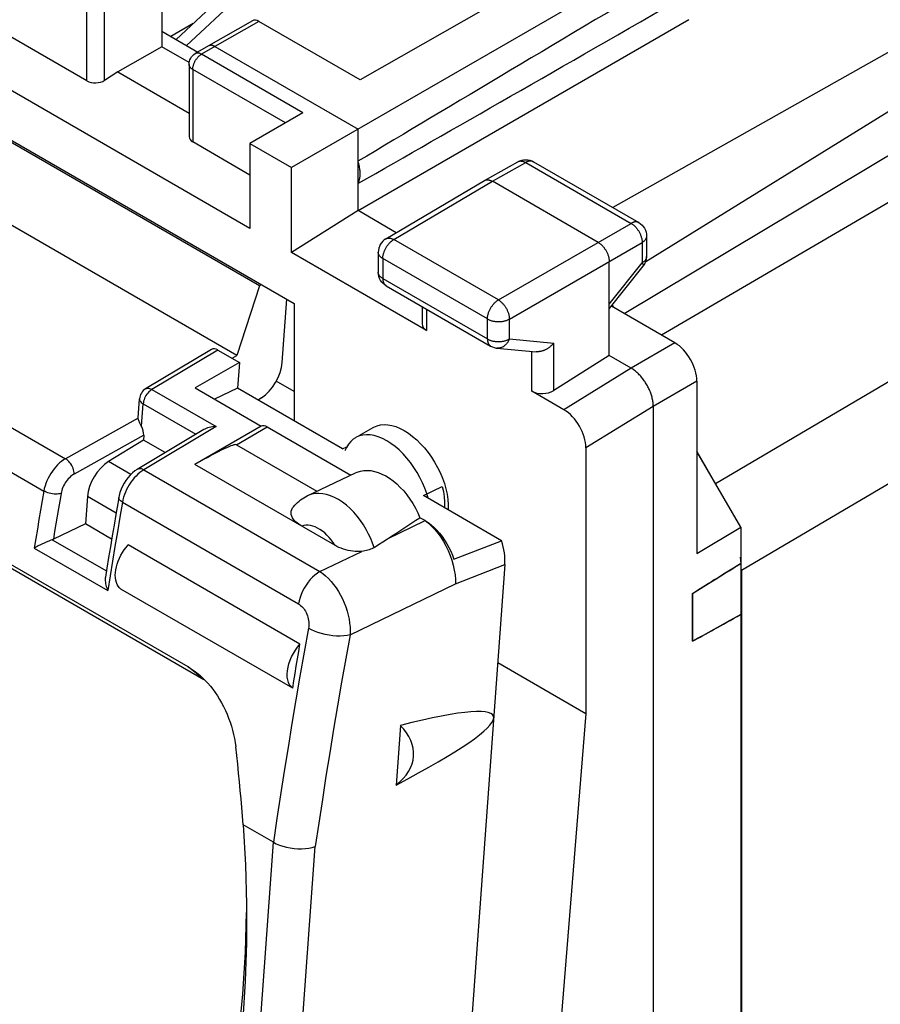
# Model space of a CAD drawing. Units: millimetres. Extents: x 127.8 to 167.5, y 81.2 to 137.5.
# Drawn here: x 138.5 to 152.3, y 110 to 125.8 of the extents above; entities that cross this region are included whole.
import ezdxf

# ---------------------------------------------------------------- set-up
doc = ezdxf.new("R2010")
doc.units = ezdxf.units.MM
doc.header["$LTSCALE"] = 16.335
doc.layers.get('0').update_dxf_attribs({"linetype": 'CONTINUOUS'})
for name, color, linetype in [('ASSI', 7, 'CONTINUOUS'), ('DRAFT', 7, 'CONTINUOUS'), ('RACCORDO', 7, 'CONTINUOUS')]:
    doc.layers.add(name, color=color, linetype=linetype)

msp = doc.modelspace()

# ---------------------------------------------------------------- linework, layer by layer
at = {"color": 7, "linetype": 'CONTINUOUS'}
for p, q in [((148.54, 127.429), (143.941, 124.805)), ((149.18, 127.059), (142.839, 123.398)), ((140.759, 126.479), (140.759, 125.337)), ((153.713, 125.979), (147.995, 122.754)), ((139.557, 124.789), (137.931, 125.728)), ((142.215, 125.754), (141.508, 125.351)), ((143.941, 124.805), (142.315, 125.744)), ((143.906, 122.707), (149.213, 125.772)), ((140.759, 125.586), (141.338, 125.252)), ((140.759, 125.337), (140.052, 124.933)), ((141.198, 125.083), (140.759, 125.337)), ((141.508, 125.35), (141.295, 125.226)), ((141.508, 125.351), (141.508, 125.35)), ((141.608, 125.341), (143.906, 124.014)), ((142.173, 122.419), (137.224, 125.277)), ((141.196, 125.054), (141.196, 123.893)), ((140.052, 124.933), (139.84, 124.797)), ((140.052, 124.933), (141.196, 124.272)), ((143.021, 124.277), (142.173, 123.782)), ((154.798, 124.233), (148.778, 120.706)), ((143.906, 122.707), (143.906, 124.014)), ((142.173, 123.278), (141.254, 123.809)), ((142.173, 123.782), (142.173, 122.419)), ((142.173, 123.782), (142.839, 123.398)), ((145.938, 123.19), (146.473, 123.491)), ((146.693, 123.504), (146.721, 123.49)), ((146.721, 123.49), (148.412, 122.514)), ((142.839, 122.034), (142.839, 123.398)), ((144.354, 122.253), (145.937, 123.189)), ((145.937, 123.189), (145.938, 123.19)), ((147.76, 122.197), (146.063, 123.177)), ((143.906, 122.707), (142.839, 122.034)), ((144.521, 122.352), (143.906, 122.707)), ((148.537, 122.297), (148.537, 121.97)), ((145.007, 120.783), (142.839, 122.034)), ((144.231, 122.038), (144.231, 121.718)), ((147.936, 120.38), (147.936, 121.891)), ((148.537, 121.962), (148.537, 121.97)), ((144.233, 121.682), (144.231, 121.718)), ((147.936, 121.129), (148.482, 121.814)), ((144.356, 121.501), (146.034, 120.532)), ((144.934, 121.167), (144.934, 120.888)), ((148.991, 120.583), (147.971, 121.172)), ((141.183, 115.382), (131.763, 120.821)), ((132.015, 120.619), (141.435, 115.181)), ((146.136, 120.499), (146.764, 120.442)), ((142.003, 120.27), (141.294, 119.86)), ((142.003, 120.27), (141.973, 119.856)), ((147.936, 120.38), (147.046, 119.819)), ((148.29, 120.176), (147.936, 120.38)), ((149.345, 119.971), (149.345, 117.206)), ((141.294, 119.86), (142.354, 119.248)), ((141.973, 119.856), (141.605, 119.68)), ((147.21, 119.51), (146.694, 119.809)), ((148.644, 119.564), (148.644, 83.802)), ((142.354, 119.248), (141.29, 118.633)), ((142.451, 119.236), (143.792, 118.462)), ((143.924, 119.096), (144.148, 119.226)), ((147.564, 118.898), (147.564, 114.635)), ((149.345, 118.839), (149.644, 118.322)), ((144.982, 117.731), (144.9, 117.778)), ((149.345, 117.206), (150.046, 117.625)), ((142.975, 115.749), (140.218, 117.341)), ((145.444, 117.11), (146.211, 117.409)), ((150.046, 117.04), (150.046, 116.223)), ((149.529, 116.72), (149.653, 116.797)), ((142.858, 115.041), (140.1, 116.633)), ((149.275, 116.561), (149.275, 115.796)), ((150.046, 116.223), (149.872, 116.126)), ((149.872, 116.126), (149.71, 116.035)), ((147.564, 114.635), (146.413, 100.44)), ((144.586, 114.444), (144.516, 113.485)), ((142.549, 112.57), (142.061, 112.851))]:
    msp.add_line(p, q, dxfattribs=at)
at = {"color": 253, "linetype": 'CONTINUOUS'}
for p, q in [((139.557, 124.789), (139.557, 125.952)), ((139.84, 124.797), (139.84, 125.952)), ((142.315, 125.744), (141.608, 125.341)), ((141.608, 125.341), (141.395, 125.216)), ((141.295, 125.226), (141.295, 125.226)), ((143.021, 124.277), (141.395, 125.216)), ((141.254, 124.972), (141.254, 123.809)), ((142.741, 124.114), (141.254, 124.972)), ((146.063, 123.177), (146.597, 123.478)), ((146.597, 123.478), (148.288, 122.502)), ((144.48, 122.242), (146.063, 123.177)), ((146.158, 121.272), (148.288, 122.502)), ((146.158, 121.272), (144.48, 122.242)), ((146.335, 120.966), (148.465, 122.196)), ((148.465, 122.196), (148.465, 121.868)), ((148.537, 122.297), (148.537, 122.297)), ((144.231, 122.038), (144.231, 122.038)), ((156.035, 122.089), (149.644, 118.322)), ((144.304, 121.936), (144.304, 121.615)), ((145.983, 120.967), (144.304, 121.936)), ((147.936, 121.205), (148.465, 121.868)), ((144.304, 121.615), (145.983, 120.646)), ((145.007, 121.125), (145.007, 120.783)), ((145.983, 120.646), (145.983, 120.967)), ((146.335, 120.646), (146.335, 120.966)), ((146.335, 120.646), (147.046, 120.58)), ((147.046, 119.819), (147.046, 120.58)), ((148.991, 120.583), (148.29, 120.176)), ((156.45, 120.695), (150.058, 116.928)), ((146.694, 119.809), (146.694, 120.448)), ((148.29, 120.176), (147.21, 119.51)), ((149.345, 119.971), (148.644, 119.564)), ((148.643, 119.564), (147.564, 118.898)), ((144.377, 117.438), (144.982, 117.731)), ((141.435, 115.181), (141.183, 115.382))]:
    msp.add_line(p, q, dxfattribs=at)
at = {"color": 7, "linetype": 'CONTINUOUS'}
for points in [[(141.608, 125.341), (141.602, 125.344), (141.595, 125.347), (141.589, 125.35), (141.583, 125.352), (141.577, 125.355), (141.571, 125.356), (141.565, 125.358), (141.559, 125.359), (141.554, 125.36), (141.548, 125.36), (141.542, 125.36), (141.537, 125.36), (141.532, 125.359), (141.527, 125.358), (141.522, 125.357), (141.517, 125.355), (141.512, 125.353), (141.508, 125.351)], [(141.196, 125.054), (141.197, 125.079), (141.202, 125.104), (141.21, 125.129), (141.222, 125.153), (141.237, 125.175), (141.254, 125.195), (141.274, 125.212), (141.295, 125.226)], [(143.906, 123.142), (143.911, 123.153), (143.917, 123.164), (143.921, 123.176), (143.925, 123.188), (143.929, 123.2), (143.932, 123.213), (143.935, 123.227), (143.937, 123.241), (143.939, 123.255), (143.94, 123.269), (143.941, 123.284), (143.941, 123.299), (143.941, 123.315), (143.94, 123.331), (143.939, 123.347), (143.937, 123.363), (143.935, 123.379), (143.932, 123.396), (143.929, 123.413), (143.925, 123.429), (143.921, 123.446), (143.917, 123.463), (143.911, 123.481), (143.906, 123.498)], [(146.473, 123.491), (146.502, 123.505), (146.532, 123.515), (146.564, 123.522), (146.597, 123.524), (146.63, 123.521)], [(146.63, 123.521), (146.662, 123.515), (146.693, 123.504)], [(145.938, 123.19), (145.941, 123.191), (145.947, 123.194), (145.953, 123.196), (145.96, 123.198), (145.967, 123.2), (145.974, 123.201), (145.982, 123.201), (145.989, 123.201), (145.997, 123.2), (146.005, 123.199), (146.013, 123.197), (146.021, 123.195), (146.029, 123.192), (146.037, 123.189), (146.046, 123.186), (146.054, 123.181), (146.063, 123.177)], [(148.412, 122.514), (148.438, 122.496), (148.463, 122.475), (148.484, 122.45), (148.503, 122.423), (148.518, 122.394), (148.528, 122.362), (148.535, 122.33), (148.537, 122.297)], [(144.354, 122.253), (144.327, 122.235), (144.303, 122.214), (144.282, 122.19), (144.264, 122.162), (144.25, 122.133), (144.239, 122.102), (144.233, 122.069), (144.231, 122.038)], [(147.76, 122.197), (147.768, 122.192), (147.776, 122.186), (147.785, 122.18), (147.793, 122.174), (147.801, 122.167), (147.809, 122.16), (147.817, 122.152), (147.825, 122.144), (147.833, 122.136), (147.841, 122.127), (147.848, 122.119), (147.855, 122.109), (147.862, 122.1), (147.869, 122.09), (147.875, 122.08), (147.882, 122.07), (147.888, 122.06), (147.893, 122.049), (147.899, 122.039), (147.904, 122.028), (147.908, 122.017), (147.913, 122.007), (147.917, 121.996), (147.92, 121.985), (147.924, 121.974), (147.927, 121.963), (147.929, 121.952), (147.931, 121.942), (147.933, 121.931), (147.935, 121.921), (147.936, 121.911), (147.936, 121.901), (147.936, 121.891)], [(148.482, 121.814), (148.501, 121.84), (148.516, 121.869), (148.527, 121.899), (148.534, 121.93), (148.537, 121.962)], [(144.252, 121.616), (144.241, 121.648), (144.233, 121.682)], [(144.356, 121.501), (144.336, 121.514), (144.31, 121.535), (144.287, 121.559), (144.268, 121.587), (144.252, 121.616)], [(147.046, 120.58), (147.041, 120.573), (147.035, 120.566), (147.029, 120.56), (147.022, 120.553), (147.016, 120.547), (147.009, 120.54), (147.002, 120.534), (146.995, 120.528), (146.988, 120.522), (146.981, 120.516), (146.973, 120.51), (146.966, 120.505), (146.958, 120.499), (146.95, 120.494), (146.942, 120.489), (146.934, 120.484), (146.926, 120.48), (146.918, 120.476), (146.909, 120.471), (146.901, 120.468), (146.892, 120.464), (146.884, 120.46), (146.875, 120.457), (146.866, 120.454), (146.858, 120.452), (146.849, 120.449), (146.84, 120.447), (146.831, 120.445), (146.823, 120.444), (146.814, 120.443), (146.805, 120.442), (146.797, 120.441), (146.788, 120.441), (146.779, 120.441), (146.771, 120.441), (146.764, 120.442)], [(146.034, 120.532), (146.062, 120.518), (146.092, 120.507), (146.124, 120.501), (146.136, 120.499)], [(148.644, 119.564), (148.644, 119.579), (148.643, 119.595), (148.642, 119.61), (148.64, 119.627), (148.638, 119.643), (148.635, 119.66), (148.632, 119.676), (148.628, 119.693), (148.624, 119.71), (148.619, 119.727), (148.614, 119.744), (148.609, 119.761), (148.603, 119.778), (148.597, 119.795), (148.59, 119.812), (148.582, 119.829), (148.575, 119.846), (148.567, 119.863), (148.558, 119.879), (148.549, 119.896), (148.54, 119.912), (148.531, 119.928), (148.521, 119.944), (148.511, 119.96), (148.5, 119.975), (148.489, 119.99), (148.478, 120.005), (148.467, 120.019), (148.455, 120.033), (148.444, 120.047), (148.432, 120.06), (148.419, 120.073), (148.407, 120.086), (148.394, 120.098), (148.382, 120.109), (148.369, 120.12), (148.356, 120.131), (148.343, 120.141), (148.33, 120.151), (148.317, 120.16), (148.303, 120.168), (148.29, 120.176)], [(143.868, 118.498), (143.894, 118.509), (143.944, 118.525), (143.998, 118.534), (144.054, 118.537), (144.111, 118.533), (144.17, 118.522), (144.231, 118.504), (144.291, 118.479), (144.351, 118.448), (144.412, 118.411), (144.471, 118.368), (144.528, 118.32), (144.585, 118.265), (144.639, 118.207), (144.691, 118.144), (144.74, 118.076), (144.785, 118.006), (144.827, 117.933), (144.865, 117.857), (144.9, 117.778)], [(144.981, 117.731), (145.031, 117.699), (145.079, 117.663), (145.126, 117.622), (145.171, 117.577), (145.215, 117.528), (145.256, 117.476), (145.295, 117.42), (145.332, 117.361), (145.365, 117.301), (145.395, 117.239), (145.421, 117.175), (145.444, 117.11)], [(144.981, 117.731), (145.035, 117.69), (145.087, 117.643), (145.138, 117.589), (145.187, 117.53), (145.234, 117.466), (145.277, 117.397), (145.317, 117.325), (145.353, 117.25), (145.385, 117.173), (145.412, 117.095), (145.434, 117.016), (145.451, 116.938), (145.463, 116.862), (145.469, 116.787), (145.469, 116.716)], [(140.1, 116.633), (140.077, 116.654), (140.058, 116.678), (140.042, 116.706), (140.029, 116.738), (140.02, 116.774), (140.014, 116.812), (140.012, 116.853), (140.014, 116.896), (140.02, 116.941), (140.029, 116.987), (140.042, 117.034), (140.059, 117.081), (140.078, 117.128), (140.101, 117.174), (140.127, 117.219), (140.155, 117.262), (140.185, 117.302), (140.218, 117.341)], [(149.653, 116.797), (149.786, 116.88), (149.872, 116.933), (149.959, 116.987), (150.046, 117.04)], [(149.275, 116.561), (149.359, 116.614), (149.444, 116.667), (149.529, 116.72)], [(149.71, 116.035), (149.614, 115.983), (149.529, 115.936), (149.444, 115.889), (149.359, 115.842), (149.275, 115.796)], [(141.183, 115.382), (141.23, 115.353), (141.276, 115.321), (141.322, 115.287), (141.341, 115.272)], [(141.341, 115.272), (141.367, 115.249), (141.412, 115.209), (141.455, 115.166), (141.497, 115.121), (141.537, 115.073), (141.577, 115.024), (141.614, 114.972), (141.651, 114.918), (141.685, 114.862), (141.718, 114.805), (141.749, 114.746), (141.778, 114.686), (141.805, 114.624), (141.83, 114.561), (141.853, 114.498), (141.874, 114.433), (141.893, 114.367), (141.909, 114.301), (141.923, 114.235), (141.935, 114.168), (141.944, 114.1)], [(142.061, 112.851), (142.051, 112.988), (142.041, 113.126), (142.029, 113.264), (142.017, 113.402), (142.004, 113.541), (141.99, 113.68), (141.976, 113.82), (141.96, 113.96), (141.944, 114.1)], [(142.061, 112.851), (142.099, 112.209), (142.118, 111.577), (142.119, 111.44)], [(142.114, 111.44), (142.097, 110.805), (142.054, 110.13), (141.987, 109.469), (141.895, 108.823), (141.78, 108.195), (141.641, 107.586), (141.478, 106.995), (141.292, 106.422)], [(142.119, 111.44), (142.117, 110.953), (142.098, 110.337), (142.06, 109.731), (142.002, 109.136), (141.926, 108.554), (141.832, 107.983), (141.718, 107.427), (141.587, 106.886), (141.436, 106.36)]]:
    msp.add_lwpolyline(points, dxfattribs=at)
at = {"color": 253, "linetype": 'CONTINUOUS'}
for points in [[(141.254, 124.972), (141.254, 124.98), (141.255, 124.989), (141.256, 124.998), (141.257, 125.007), (141.259, 125.017), (141.261, 125.026), (141.264, 125.036), (141.266, 125.045), (141.27, 125.055), (141.273, 125.064), (141.277, 125.074), (141.281, 125.083), (141.286, 125.092), (141.29, 125.102), (141.295, 125.111), (141.301, 125.12), (141.306, 125.128), (141.312, 125.137), (141.318, 125.145), (141.324, 125.153), (141.331, 125.161), (141.338, 125.169), (141.344, 125.176), (141.351, 125.183), (141.358, 125.19), (141.366, 125.196), (141.373, 125.201), (141.38, 125.207), (141.387, 125.212), (141.395, 125.216)], [(141.395, 125.216), (141.388, 125.22), (141.381, 125.223), (141.375, 125.226), (141.368, 125.229), (141.362, 125.231), (141.355, 125.233), (141.349, 125.234), (141.342, 125.235), (141.336, 125.236), (141.33, 125.236), (141.324, 125.235), (141.319, 125.235), (141.313, 125.233), (141.308, 125.232), (141.302, 125.23), (141.297, 125.228), (141.295, 125.226)], [(141.254, 124.972), (141.248, 124.976), (141.241, 124.98), (141.236, 124.984), (141.23, 124.989), (141.225, 124.993), (141.22, 124.998), (141.216, 125.003), (141.212, 125.008), (141.208, 125.013), (141.205, 125.018), (141.202, 125.024), (141.2, 125.029), (141.198, 125.034), (141.197, 125.04), (141.196, 125.045), (141.196, 125.051), (141.196, 125.054)], [(146.473, 123.491), (146.475, 123.493), (146.482, 123.495)], [(146.482, 123.495), (146.488, 123.498), (146.495, 123.5), (146.502, 123.501), (146.509, 123.502), (146.516, 123.503), (146.524, 123.502), (146.532, 123.502), (146.539, 123.501), (146.547, 123.499), (146.556, 123.497), (146.564, 123.494), (146.572, 123.491), (146.58, 123.487), (146.589, 123.483), (146.597, 123.478)], [(146.712, 123.494), (146.706, 123.497), (146.699, 123.499), (146.692, 123.5), (146.685, 123.501), (146.678, 123.502), (146.67, 123.502), (146.662, 123.501), (146.655, 123.5), (146.647, 123.498), (146.638, 123.496), (146.63, 123.494), (146.622, 123.49), (146.614, 123.487), (146.605, 123.483), (146.597, 123.478)], [(146.721, 123.49), (146.718, 123.492), (146.712, 123.494)], [(148.412, 122.514), (148.409, 122.515), (148.403, 122.518), (148.397, 122.521), (148.39, 122.523), (148.383, 122.524), (148.376, 122.525), (148.369, 122.525), (148.361, 122.525), (148.353, 122.525), (148.345, 122.524), (148.337, 122.522), (148.329, 122.52), (148.321, 122.517), (148.313, 122.514), (148.305, 122.511), (148.296, 122.507), (148.288, 122.502)], [(148.288, 122.502), (148.296, 122.497), (148.305, 122.491), (148.313, 122.485), (148.321, 122.479), (148.33, 122.472), (148.338, 122.465), (148.346, 122.458), (148.354, 122.45), (148.362, 122.441), (148.369, 122.433), (148.377, 122.424), (148.384, 122.415), (148.391, 122.405), (148.398, 122.395), (148.404, 122.386), (148.41, 122.375), (148.416, 122.365), (148.422, 122.355), (148.427, 122.344), (148.432, 122.333), (148.437, 122.323), (148.441, 122.312), (148.445, 122.301), (148.449, 122.29), (148.452, 122.279), (148.455, 122.268), (148.458, 122.258), (148.46, 122.247), (148.462, 122.236), (148.463, 122.226), (148.464, 122.216), (148.465, 122.206), (148.465, 122.196)], [(144.304, 121.936), (144.304, 121.946), (144.305, 121.956), (144.306, 121.966), (144.307, 121.976), (144.309, 121.987), (144.311, 121.997), (144.314, 122.008), (144.317, 122.019), (144.32, 122.03), (144.324, 122.04), (144.328, 122.051), (144.332, 122.062), (144.337, 122.073), (144.342, 122.083), (144.347, 122.094), (144.353, 122.104), (144.358, 122.115), (144.365, 122.125), (144.371, 122.135), (144.378, 122.144), (144.385, 122.154), (144.392, 122.163), (144.399, 122.172), (144.407, 122.181), (144.414, 122.189), (144.422, 122.197), (144.43, 122.204), (144.438, 122.212), (144.447, 122.218), (144.455, 122.225), (144.463, 122.231), (144.471, 122.236), (144.48, 122.242)], [(144.354, 122.253), (144.357, 122.255), (144.364, 122.258), (144.37, 122.261), (144.377, 122.263), (144.384, 122.264), (144.391, 122.265), (144.398, 122.265), (144.406, 122.265), (144.414, 122.265), (144.422, 122.264), (144.43, 122.262), (144.438, 122.26), (144.446, 122.257), (144.455, 122.254), (144.463, 122.25), (144.471, 122.246), (144.48, 122.242)], [(148.537, 122.297), (148.537, 122.294), (148.536, 122.287), (148.535, 122.281), (148.534, 122.274), (148.531, 122.267), (148.529, 122.26), (148.525, 122.254), (148.521, 122.247), (148.517, 122.241), (148.512, 122.235), (148.507, 122.229), (148.501, 122.223), (148.495, 122.217), (148.488, 122.211), (148.481, 122.206), (148.473, 122.201), (148.465, 122.196)], [(144.304, 121.936), (144.296, 121.941), (144.288, 121.946), (144.281, 121.951), (144.274, 121.957), (144.267, 121.963), (144.262, 121.969), (144.256, 121.975), (144.251, 121.981), (144.247, 121.987), (144.243, 121.994), (144.239, 122), (144.237, 122.007), (144.234, 122.014), (144.233, 122.021), (144.232, 122.027), (144.231, 122.034), (144.231, 122.038)], [(148.534, 121.946), (148.531, 121.939), (148.529, 121.933), (148.525, 121.926), (148.521, 121.92), (148.517, 121.913), (148.512, 121.907), (148.507, 121.901), (148.501, 121.895), (148.495, 121.889), (148.488, 121.884), (148.481, 121.878), (148.473, 121.873), (148.465, 121.868)], [(148.465, 121.868), (148.469, 121.862), (148.472, 121.857), (148.475, 121.851), (148.478, 121.846), (148.48, 121.841), (148.482, 121.837), (148.484, 121.833), (148.485, 121.829), (148.485, 121.825), (148.485, 121.822), (148.485, 121.819), (148.484, 121.816), (148.483, 121.814), (148.482, 121.814)], [(148.537, 121.967), (148.536, 121.96), (148.535, 121.953), (148.534, 121.946)], [(144.233, 121.7), (144.232, 121.707), (144.231, 121.714), (144.231, 121.718)], [(144.304, 121.615), (144.296, 121.62), (144.288, 121.626), (144.281, 121.631), (144.274, 121.637), (144.267, 121.642), (144.262, 121.648), (144.256, 121.654), (144.251, 121.661), (144.247, 121.667), (144.243, 121.673), (144.239, 121.68), (144.237, 121.687), (144.234, 121.693), (144.233, 121.7)], [(144.304, 121.615), (144.304, 121.607), (144.305, 121.598), (144.306, 121.59), (144.307, 121.582), (144.308, 121.574), (144.31, 121.566), (144.312, 121.559), (144.315, 121.552), (144.318, 121.545), (144.321, 121.539), (144.324, 121.533), (144.328, 121.527), (144.332, 121.522), (144.336, 121.517), (144.341, 121.512), (144.345, 121.508)], [(144.345, 121.508), (144.351, 121.504), (144.356, 121.501)], [(145.983, 120.967), (145.983, 120.977), (145.983, 120.987), (145.984, 120.997), (145.986, 121.007), (145.988, 121.018), (145.99, 121.028), (145.992, 121.039), (145.995, 121.05), (145.998, 121.06), (146.002, 121.071), (146.006, 121.082), (146.01, 121.093), (146.015, 121.104), (146.02, 121.114), (146.025, 121.125), (146.031, 121.135), (146.037, 121.146), (146.043, 121.156), (146.05, 121.166), (146.056, 121.175), (146.063, 121.185), (146.07, 121.194), (146.078, 121.203), (146.085, 121.211), (146.093, 121.22), (146.101, 121.228), (146.109, 121.235), (146.117, 121.242), (146.125, 121.249), (146.133, 121.256), (146.142, 121.262), (146.15, 121.267), (146.158, 121.272)], [(146.158, 121.272), (146.167, 121.267), (146.175, 121.262), (146.183, 121.256), (146.192, 121.249), (146.2, 121.242), (146.208, 121.235), (146.216, 121.228), (146.224, 121.22), (146.231, 121.211), (146.239, 121.203), (146.246, 121.194), (146.254, 121.185), (146.26, 121.175), (146.267, 121.165), (146.274, 121.155), (146.28, 121.145), (146.286, 121.135), (146.292, 121.125), (146.297, 121.114), (146.302, 121.103), (146.307, 121.093), (146.311, 121.082), (146.315, 121.071), (146.319, 121.06), (146.322, 121.049), (146.325, 121.038), (146.328, 121.028), (146.33, 121.017), (146.332, 121.007), (146.333, 120.996), (146.334, 120.986), (146.335, 120.976), (146.335, 120.966)], [(145.983, 120.967), (145.991, 120.962), (146, 120.958), (146.009, 120.953), (146.019, 120.949), (146.029, 120.946), (146.039, 120.942), (146.05, 120.939), (146.061, 120.936), (146.072, 120.934), (146.083, 120.931), (146.094, 120.93), (146.106, 120.928), (146.117, 120.927), (146.129, 120.926), (146.141, 120.925), (146.153, 120.925), (146.165, 120.925), (146.176, 120.925), (146.188, 120.925), (146.2, 120.926), (146.212, 120.928), (146.223, 120.929), (146.235, 120.931), (146.246, 120.933), (146.257, 120.936), (146.268, 120.939), (146.278, 120.942), (146.288, 120.945), (146.298, 120.949), (146.308, 120.953), (146.317, 120.957), (146.326, 120.962), (146.335, 120.966)], [(145.983, 120.646), (145.983, 120.637), (145.983, 120.629), (145.984, 120.621), (145.985, 120.612), (145.987, 120.605), (145.989, 120.597), (145.991, 120.59), (145.993, 120.583), (145.996, 120.576), (145.999, 120.57), (146.003, 120.564), (146.006, 120.558), (146.01, 120.553), (146.015, 120.548), (146.019, 120.543), (146.024, 120.539), (146.029, 120.535), (146.034, 120.532)], [(145.983, 120.646), (145.991, 120.642), (146, 120.637), (146.009, 120.633), (146.019, 120.629), (146.029, 120.625), (146.039, 120.622), (146.05, 120.619), (146.061, 120.616), (146.072, 120.613), (146.083, 120.611), (146.094, 120.609), (146.106, 120.607), (146.117, 120.606), (146.129, 120.605), (146.141, 120.604), (146.153, 120.604), (146.165, 120.604), (146.176, 120.604), (146.188, 120.605), (146.2, 120.606), (146.212, 120.607), (146.223, 120.609), (146.235, 120.611), (146.246, 120.613), (146.257, 120.615), (146.268, 120.618), (146.278, 120.621), (146.288, 120.625), (146.298, 120.628), (146.308, 120.632), (146.317, 120.637), (146.326, 120.641), (146.335, 120.646)], [(146.335, 120.646), (146.331, 120.635), (146.326, 120.625), (146.321, 120.614), (146.315, 120.605), (146.309, 120.595), (146.303, 120.586), (146.296, 120.577), (146.29, 120.569), (146.282, 120.561), (146.275, 120.553), (146.267, 120.546), (146.259, 120.539), (146.251, 120.533), (146.243, 120.527), (146.234, 120.522), (146.225, 120.517), (146.217, 120.513), (146.208, 120.509), (146.198, 120.506), (146.189, 120.504), (146.18, 120.502), (146.171, 120.5), (146.161, 120.499), (146.152, 120.499), (146.143, 120.499), (146.136, 120.499)]]:
    msp.add_lwpolyline(points, dxfattribs=at)
at = {"color": 7, "linetype": 'CONTINUOUS'}
for centre, major_axis, ratio, start_param, end_param in [((198.281, 155.083), (60.417, 35.293), 0.005038, 2.51668, 2.687623), ((198.281, 155.083), (60.417, 35.293), 0.005038, -2.693509, -2.522566), ((142.315, 125.581), (-0.1, 0.173), 0.577332, -0.78543, -0.002897), ((139.699, 124.879), (0.2, 0.01), 0.606764, -2.385267, -0.814471), ((141.396, 123.899), (0.2, 0.01), 0.606764, 3.112522, 3.897918), ((145.184, 120.895), (0.25, 0.012), 0.606764, 3.112516, 3.897918), ((148.991, 120.175), (-0.25, 0.433), 0.577361, -2.356239, -0.785493), ((146.871, 119.922), (0.25, 0.012), 0.606764, -2.385267, -0.820288), ((147.21, 119.102), (-0.25, 0.433), 0.577858, -2.354565, -0.784682), ((142.438, 119.066), (-0.085, 0.181), 0.625221, -0.733506, -0.010772), ((139.466, 115.294), (8.136, 4.662), 0.075338, -0.966629, -0.8835), ((145.694, 117.354), (-0.347, 0.722), 0.625674, -2.312975, -1.789376), ((137.325, 111.137), (8.754, 3.458), 0.081544, 5.643397, 6.844505), ((143.386, 114.024), (1.412, -0.056), 0.601941, -0.620384, 0.580724)]:
    msp.add_ellipse(centre, major_axis=major_axis, ratio=ratio, start_param=start_param, end_param=end_param, dxfattribs=at)
at = {"layer": 'ASSI', "color": 7, "linetype": 'CONTINUOUS'}
for p, q in [((140.901, 125.504), (141.263, 125.713)), ((148.524, 121.891), (154.437, 125.548)), ((148.011, 121.149), (147.987, 121.192)), ((143.659, 118.883), (141.973, 119.856)), ((143.659, 118.883), (143.728, 118.916)), ((150.046, 117.625), (149.345, 118.839)), ((143.092, 118.129), (143.867, 118.498)), ((144.955, 118.135), (145.259, 118.28)), ((146.211, 117.409), (144.955, 118.135)), ((150.046, 117.625), (150.046, 117.04)), ((146.262, 117.026), (145.399, 105.131)), ((149.275, 115.796), (149.275, 116.561)), ((150.046, 116.223), (150.046, 88.791))]:
    msp.add_line(p, q, dxfattribs=at)
for points in [[(144.148, 119.225), (144.16, 119.232), (144.211, 119.254), (144.266, 119.267), (144.324, 119.272), (144.386, 119.269), (144.449, 119.258), (144.514, 119.239), (144.58, 119.211), (144.648, 119.176)], [(144.648, 119.176), (144.717, 119.133), (144.783, 119.083), (144.848, 119.028), (144.911, 118.966), (144.973, 118.898), (145.031, 118.826), (145.085, 118.749), (145.136, 118.668), (145.183, 118.586), (145.224, 118.501), (145.261, 118.414), (145.292, 118.327)], [(143.865, 119.062), (143.831, 119.04), (143.79, 119.002), (143.753, 118.958)], [(144.366, 119.013), (144.297, 119.048), (144.231, 119.075), (144.166, 119.095), (144.103, 119.106), (144.041, 119.109), (143.983, 119.104), (143.929, 119.09), (143.877, 119.069), (143.865, 119.062)], [(144.748, 118.662), (144.69, 118.735), (144.628, 118.803), (144.565, 118.865), (144.5, 118.92), (144.434, 118.969), (144.366, 119.013)], [(143.753, 118.958), (143.722, 118.907), (143.697, 118.849)], [(145.03, 118.091), (145.009, 118.164), (144.978, 118.251), (144.941, 118.338), (144.9, 118.422), (144.854, 118.505), (144.802, 118.586), (144.748, 118.662)], [(145.259, 118.28), (145.276, 118.197), (145.288, 118.115), (145.295, 118.035), (145.296, 117.957), (145.295, 117.938)], [(145.292, 118.327), (145.316, 118.241), (145.335, 118.155)], [(145.335, 118.155), (145.348, 118.072), (145.355, 117.991), (145.355, 117.913), (145.354, 117.904)], [(142.858, 115.041), (142.831, 115.067), (142.808, 115.097), (142.791, 115.133), (142.779, 115.174), (142.772, 115.22), (142.77, 115.269), (142.774, 115.321), (142.783, 115.377), (142.797, 115.432), (142.816, 115.489), (142.841, 115.545), (142.869, 115.6), (142.901, 115.652), (142.936, 115.701), (142.975, 115.749)], [(142.858, 115.041), (142.877, 115.159), (142.896, 115.277), (142.916, 115.395), (142.936, 115.513), (142.955, 115.631), (142.975, 115.749)]]:
    msp.add_lwpolyline(points, dxfattribs=at)
for centre, start_param, end_param in [((172.74, 130.292), 2.794363, 2.907825), ((172.74, 129.639), -2.916705, -2.803244)]:
    msp.add_ellipse(centre, major_axis=(24.096, 14.159), ratio=0.007556, start_param=start_param, end_param=end_param, dxfattribs=at)
at = {"layer": 'DRAFT', "color": 7, "linetype": 'CONTINUOUS'}
for p, q in [((136.517, 124.89), (142.881, 121.216)), ((142.323, 121.501), (138.108, 123.935)), ((141.963, 120.382), (137.737, 122.821)), ((142.323, 121.501), (141.963, 120.382)), ((142.357, 121.518), (142.323, 121.501)), ((142.881, 121.216), (142.881, 119.332)), ((141.888, 120.337), (141.963, 120.382)), ((140.813, 118.822), (140.462, 119.024)), ((139.953, 117.436), (139.533, 117.679)), ((146.148, 115.453), (147.564, 114.635))]:
    msp.add_line(p, q, dxfattribs=at)
at = {"layer": 'RACCORDO', "color": 7, "linetype": 'CONTINUOUS'}
for p, q in [((140.986, 125.455), (143.322, 127.639)), ((148.174, 121.055), (154.437, 124.8)), ((142.689, 120.271), (142.762, 121.284)), ((141.554, 120.476), (140.497, 119.845)), ((141.658, 120.469), (142.003, 120.27)), ((140.378, 119.382), (140.4, 119.688)), ((142.357, 119.701), (142.303, 119.666)), ((140.378, 119.374), (140.378, 119.382)), ((141.432, 119.192), (140.365, 118.554)), ((140.433, 119.249), (140.424, 119.265)), ((140.462, 119.024), (139.904, 118.68)), ((140.468, 119.1), (140.462, 119.024)), ((141.954, 118.949), (143.247, 118.203)), ((143.534, 117.337), (141.29, 118.633)), ((139.565, 118.118), (139.533, 117.679)), ((139.533, 117.679), (139.018, 117.432)), ((144.306, 117.392), (144.377, 117.438)), ((144.165, 117.3), (144.235, 117.346)), ((144.235, 117.346), (144.306, 117.392)), ((139.876, 116.966), (139.853, 116.823)), ((150.058, 116.928), (150.058, 88.071))]:
    msp.add_line(p, q, dxfattribs=at)
at = {"layer": 'RACCORDO', "color": 253, "linetype": 'CONTINUOUS'}
for p, q in [((141.156, 125.357), (143.586, 127.628)), ((134.867, 121.234), (139.213, 118.725)), ((134.525, 120.711), (138.865, 118.206)), ((141.658, 120.469), (140.6, 119.836)), ((142.881, 119.802), (142.593, 119.968)), ((140.497, 119.845), (140.497, 119.845)), ((140.6, 119.836), (141.631, 119.241)), ((140.433, 119.249), (140.459, 119.606)), ((140.459, 119.606), (141.306, 119.117)), ((140.378, 119.374), (139.213, 118.725)), ((141.631, 119.241), (140.467, 118.546)), ((141.954, 118.949), (142.451, 119.236)), ((140.468, 119.1), (139.352, 118.479)), ((140.262, 118.473), (139.904, 118.68)), ((140.467, 118.546), (143.295, 116.913)), ((140.024, 117.853), (139.565, 118.118)), ((140.126, 118.026), (142.95, 116.395)), ((139, 117.425), (139.869, 116.923)), ((138.711, 117.29), (139.89, 116.609)), ((143.295, 116.913), (143.965, 117.238)), ((145.469, 116.716), (146.262, 117.026)), ((139.928, 116.845), (139.89, 116.609)), ((143.778, 115.896), (145.469, 116.716)), ((141.835, 102.742), (142.549, 112.57)), ((142.478, 102.269), (143.221, 112.502))]:
    msp.add_line(p, q, dxfattribs=at)
at = {"layer": 'RACCORDO', "color": 7, "linetype": 'CONTINUOUS'}
for points in [[(140.497, 119.845), (140.48, 119.833), (140.461, 119.817), (140.444, 119.799), (140.43, 119.779), (140.418, 119.757), (140.409, 119.734), (140.403, 119.71), (140.4, 119.688)], [(140.424, 119.265), (140.407, 119.296), (140.4, 119.31), (140.393, 119.324), (140.387, 119.338), (140.383, 119.351), (140.38, 119.363), (140.378, 119.374)], [(141.631, 119.241), (141.6, 119.24), (141.571, 119.237), (141.543, 119.232), (141.517, 119.226), (141.492, 119.219), (141.469, 119.21), (141.447, 119.2), (141.431, 119.191)], [(140.365, 118.554), (140.326, 118.529), (140.286, 118.496), (140.249, 118.46), (140.213, 118.42), (140.181, 118.377), (140.152, 118.331), (140.126, 118.284), (140.104, 118.234), (140.086, 118.184), (140.073, 118.134), (140.067, 118.103)], [(140.067, 118.104), (140.05, 118.004), (140.02, 117.831), (139.991, 117.658), (139.962, 117.485), (139.933, 117.312), (139.904, 117.139), (139.876, 116.966)], [(142.87, 117.954), (142.891, 117.979), (142.913, 118.002), (142.937, 118.024), (142.96, 118.045), (142.985, 118.064), (143.011, 118.082), (143.037, 118.099), (143.064, 118.115), (143.092, 118.129)], [(143.005, 117.643), (142.964, 117.668), (142.929, 117.693), (142.899, 117.719), (142.874, 117.746), (142.855, 117.774), (142.842, 117.802), (142.834, 117.83), (142.832, 117.858), (142.835, 117.885), (142.844, 117.911), (142.857, 117.936), (142.87, 117.954)], [(139, 117.425), (138.979, 117.417), (138.958, 117.409), (138.893, 117.381)], [(139, 117.425), (139.002, 117.426), (139.004, 117.426), (139.006, 117.427), (139.008, 117.428), (139.01, 117.429), (139.012, 117.43), (139.014, 117.431), (139.016, 117.431), (139.018, 117.432)], [(138.774, 117.324), (138.757, 117.315), (138.711, 117.29)], [(138.831, 117.352), (138.812, 117.342), (138.774, 117.324)], [(138.893, 117.381), (138.872, 117.371), (138.831, 117.352)], [(143.965, 117.238), (143.931, 117.235), (143.896, 117.234), (143.86, 117.236), (143.823, 117.239), (143.785, 117.244), (143.747, 117.252), (143.71, 117.262), (143.673, 117.273), (143.636, 117.287), (143.601, 117.302), (143.567, 117.318), (143.534, 117.337)], [(144.165, 117.3), (144.147, 117.289), (144.128, 117.279), (144.109, 117.271), (144.087, 117.263), (144.065, 117.256), (144.042, 117.25), (144.017, 117.245), (143.992, 117.241), (143.965, 117.238)], [(139.853, 116.823), (139.851, 116.806), (139.85, 116.785), (139.851, 116.763), (139.853, 116.741), (139.856, 116.719), (139.861, 116.696), (139.867, 116.674), (139.874, 116.652), (139.882, 116.631), (139.89, 116.609)], [(142.549, 112.57), (142.595, 112.546), (142.646, 112.524), (142.7, 112.506), (142.758, 112.49), (142.818, 112.479), (142.88, 112.47), (142.941, 112.466), (143.002, 112.466), (143.061, 112.469), (143.118, 112.476), (143.172, 112.487), (143.221, 112.502)]]:
    msp.add_lwpolyline(points, dxfattribs=at)
at = {"layer": 'RACCORDO', "color": 253, "linetype": 'CONTINUOUS'}
for points in [[(140.6, 119.836), (140.582, 119.825), (140.565, 119.811), (140.549, 119.796), (140.533, 119.778), (140.518, 119.759), (140.504, 119.738), (140.492, 119.717), (140.482, 119.695), (140.473, 119.672), (140.466, 119.65), (140.462, 119.627), (140.459, 119.606)], [(140.497, 119.845), (140.512, 119.852), (140.528, 119.855), (140.545, 119.855), (140.563, 119.852), (140.581, 119.845), (140.6, 119.836)], [(140.4, 119.688), (140.4, 119.682), (140.402, 119.668), (140.408, 119.655), (140.416, 119.641), (140.428, 119.629), (140.442, 119.617), (140.459, 119.606)], [(139.213, 118.725), (139.181, 118.705), (139.149, 118.682), (139.118, 118.656), (139.087, 118.627), (139.058, 118.596), (139.029, 118.562), (139.002, 118.526), (138.977, 118.489), (138.954, 118.45), (138.933, 118.41), (138.914, 118.369), (138.898, 118.328), (138.884, 118.287), (138.873, 118.246), (138.865, 118.206)], [(139.352, 118.479), (139.351, 118.501), (139.348, 118.524), (139.342, 118.547), (139.334, 118.571), (139.324, 118.595), (139.312, 118.618), (139.298, 118.64), (139.283, 118.661), (139.267, 118.68), (139.249, 118.698), (139.232, 118.712), (139.213, 118.725)], [(140.467, 118.546), (140.436, 118.525), (140.405, 118.502), (140.374, 118.476), (140.344, 118.447)], [(140.467, 118.546), (140.449, 118.555), (140.43, 118.561), (140.412, 118.564), (140.396, 118.564), (140.38, 118.561), (140.365, 118.554)], [(139.352, 118.479), (139.333, 118.467), (139.314, 118.453), (139.295, 118.438), (139.277, 118.42), (139.258, 118.402), (139.241, 118.382), (139.225, 118.36), (139.21, 118.338), (139.196, 118.314), (139.183, 118.29), (139.171, 118.266), (139.162, 118.241), (139.153, 118.217), (139.147, 118.192), (139.142, 118.168)], [(140.344, 118.447), (140.316, 118.416), (140.288, 118.382), (140.261, 118.346), (140.237, 118.308), (140.214, 118.269), (140.193, 118.229), (140.175, 118.189), (140.159, 118.148), (140.145, 118.107), (140.134, 118.066), (140.126, 118.026)], [(138.865, 118.206), (138.838, 118.053), (138.813, 117.9), (138.787, 117.748), (138.761, 117.595), (138.736, 117.443), (138.711, 117.29)], [(139.142, 118.168), (139.122, 118.163), (139.101, 118.16), (139.078, 118.158), (139.054, 118.157), (139.029, 118.158), (139.003, 118.161), (138.978, 118.165), (138.953, 118.171), (138.928, 118.178), (138.905, 118.186), (138.884, 118.196), (138.865, 118.206)], [(139.142, 118.168), (139.121, 118.045), (139.1, 117.923), (139.079, 117.8), (139.059, 117.677), (139.038, 117.555), (139.018, 117.432)], [(140.126, 118.026), (140.109, 118.037), (140.094, 118.048), (140.083, 118.06), (140.074, 118.072), (140.068, 118.084), (140.066, 118.095), (140.067, 118.103)], [(144.165, 117.3), (144.14, 117.37), (144.111, 117.443), (144.077, 117.516), (144.038, 117.59), (143.994, 117.663), (143.946, 117.734), (143.894, 117.802), (143.838, 117.867), (143.78, 117.926), (143.719, 117.98), (143.657, 118.028), (143.594, 118.069), (143.53, 118.103), (143.466, 118.131), (143.403, 118.151), (143.34, 118.163), (143.28, 118.168), (143.222, 118.165), (143.167, 118.156), (143.116, 118.139), (143.092, 118.129)], [(140.126, 118.026), (140.085, 117.789), (140.045, 117.553), (140.006, 117.317), (139.967, 117.081), (139.928, 116.845)], [(143.534, 117.337), (143.506, 117.381), (143.475, 117.423), (143.443, 117.462), (143.408, 117.499), (143.372, 117.533), (143.334, 117.563), (143.296, 117.59), (143.258, 117.612), (143.219, 117.63), (143.181, 117.643), (143.143, 117.652), (143.106, 117.657), (143.071, 117.656), (143.037, 117.652), (143.005, 117.643)], [(143.295, 116.913), (143.255, 116.888), (143.216, 116.857), (143.178, 116.822), (143.141, 116.784), (143.106, 116.741), (143.074, 116.696), (143.044, 116.648), (143.018, 116.599), (142.995, 116.548), (142.976, 116.497), (142.961, 116.445), (142.95, 116.395)], [(143.295, 116.913), (143.341, 116.881), (143.387, 116.843), (143.431, 116.802), (143.474, 116.756), (143.515, 116.706), (143.554, 116.652), (143.591, 116.595), (143.625, 116.536), (143.656, 116.474), (143.684, 116.411), (143.709, 116.346), (143.731, 116.28), (143.748, 116.214), (143.762, 116.148), (143.772, 116.083), (143.779, 116.019), (143.781, 115.957), (143.778, 115.896)], [(142.95, 116.395), (142.968, 116.383), (142.986, 116.37), (143.003, 116.355), (143.019, 116.337), (143.035, 116.318), (143.049, 116.298), (143.062, 116.277), (143.074, 116.254), (143.085, 116.23), (143.094, 116.205), (143.102, 116.18), (143.108, 116.154), (143.113, 116.128), (143.116, 116.102), (143.117, 116.077), (143.117, 116.052), (143.115, 116.027), (143.112, 116.003)], [(143.112, 116.003), (143.043, 115.62), (142.975, 115.237), (142.909, 114.855), (142.845, 114.473), (142.783, 114.091), (142.722, 113.71), (142.662, 113.33), (142.605, 112.95), (142.548, 112.57)], [(143.778, 115.896), (143.73, 115.886), (143.677, 115.88), (143.621, 115.877), (143.562, 115.878), (143.502, 115.883), (143.441, 115.891), (143.38, 115.902), (143.321, 115.917), (143.263, 115.935), (143.209, 115.955), (143.158, 115.978), (143.112, 116.003)], [(143.778, 115.896), (143.71, 115.517), (143.643, 115.139), (143.578, 114.761), (143.515, 114.383), (143.453, 114.006), (143.392, 113.629), (143.334, 113.253), (143.276, 112.877), (143.221, 112.502)]]:
    msp.add_lwpolyline(points, dxfattribs=at)
at = {"layer": 'RACCORDO', "color": 7, "linetype": 'CONTINUOUS'}
for centre, major_axis, ratio, start_param, end_param in [((141.646, 120.299), (-0.086, 0.181), 0.624285, -0.733097, 0.06115), ((142.343, 120.1), (0.244, 0.436), 0.566344, -2.320152, -0.880255), ((140.326, 119.182), (-0.085, 0.181), 0.626177, -2.303535, -1.497279), ((139.67, 117.467), (2.287, 1.479), 0.053397, 0.027321, 0.750056), ((139.923, 118.282), (0.256, 0.429), 0.588174, 0.846046, 2.277216), ((148.643, 117.745), (-1, 1.732), 0.577405, 3.926879, 4.056872)]:
    msp.add_ellipse(centre, major_axis=major_axis, ratio=ratio, start_param=start_param, end_param=end_param, dxfattribs=at)

doc.saveas('drawing.dxf')
